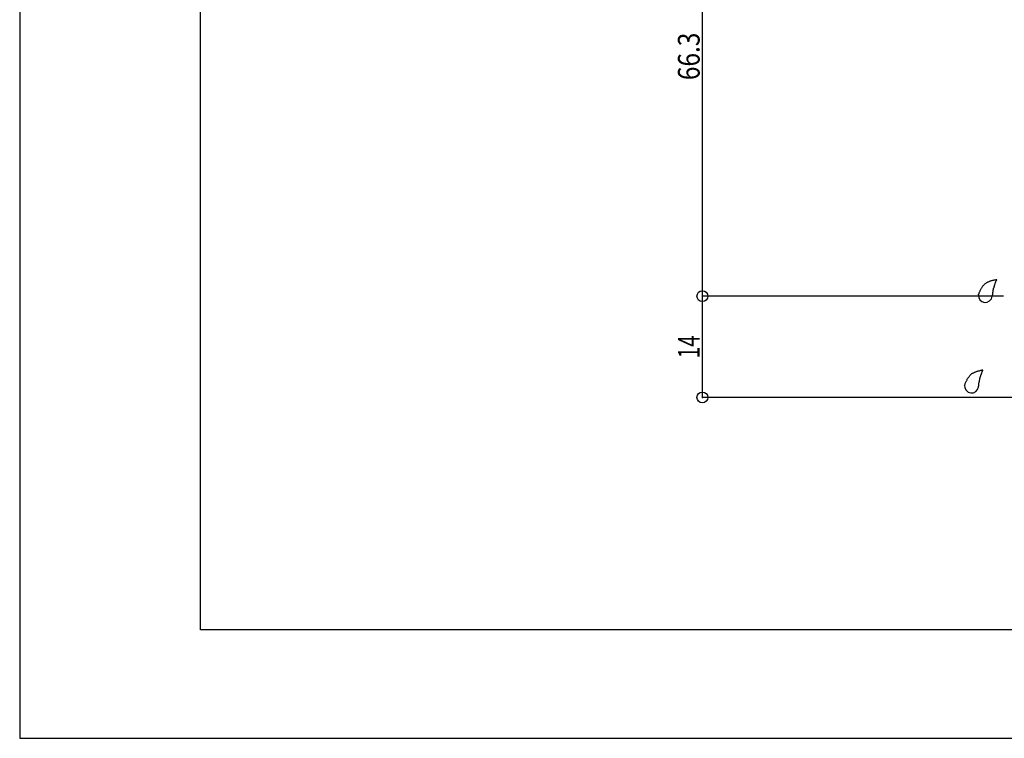
# Model space of a CAD drawing. Extents: x -210 to 210, y -148 to 148.
# Drawn here: x -210 to -74, y -148 to -49 of the extents above; entities that cross this region are included whole.
import ezdxf
from ezdxf.enums import TextEntityAlignment as Align

# ---------------------------------------------------------------- set-up
doc = ezdxf.new("R2010")
doc.units = 0
doc.header["$LTSCALE"] = 10
doc.header["$MEASUREMENT"] = 0
doc.header["$PDMODE"] = 32
doc.header["$PDSIZE"] = 1.5
for name, color, linetype in [('ガラス', 48, 'CONTINUOUS'), ('型材断面', 47, 'CONTINUOUS'), ('寸法', 80, 'CONTINUOUS'), ('通り芯', 15, 'CONTINUOUS')]:
    doc.layers.add(name, color=color, linetype=linetype)
doc.styles.add('TextStyle03', font='MONOTXT', dxfattribs={"height": 1, "bigfont": 'BIGFONT'})

# ---------------------------------------------------------------- blocks, each defined once
blk = doc.blocks.new('*U4')
at = {"layer": '型材断面', "linetype": 'Continuous'}
for p, q in [((-185, -133.5), (-185, 133.5)), ((195, -133.5), (-185, -133.5))]:
    blk.add_line(p, q, dxfattribs=at)
blk = doc.blocks.new('*U45')
at = {"layer": 'ガラス', "linetype": 'Continuous'}
for points in [[(-77.525, -87.175), (-77.5, -87.1), (-77.45, -87), (-77.425, -86.925), (-77.375, -86.825), (-77.35, -86.75), (-77.3, -86.675), (-77.275, -86.575), (-77.225, -86.5), (-77.2, -86.425), (-77.15, -86.35), (-77.1, -86.275), (-77.05, -86.2), (-77.025, -86.125), (-76.975, -86.05), (-76.925, -85.975), (-76.875, -85.9), (-76.8, -85.85), (-76.75, -85.775), (-76.7, -85.725), (-76.625, -85.675), (-76.575, -85.625), (-76.5, -85.575), (-76.425, -85.525), (-76.375, -85.475), (-76.3, -85.425), (-76.225, -85.4), (-76.125, -85.375), (-76.05, -85.325), (-75.975, -85.3), (-75.9, -85.275), (-75.8, -85.25), (-75.725, -85.225), (-75.625, -85.2), (-75.55, -85.175), (-75.45, -85.15), (-75.375, -85.125), (-75.275, -85.1), (-75.175, -85.1), (-75.1, -85.075), (-75, -85.05)], [(-75, -85.05), (-75.025, -85.1), (-75.05, -85.175), (-75.075, -85.225), (-75.1, -85.275), (-75.125, -85.325), (-75.15, -85.4), (-75.175, -85.45), (-75.2, -85.5), (-75.225, -85.55), (-75.25, -85.625), (-75.25, -85.675), (-75.275, -85.725), (-75.3, -85.8), (-75.325, -85.85), (-75.35, -85.9), (-75.375, -85.975), (-75.375, -86.025), (-75.4, -86.075), (-75.425, -86.15), (-75.425, -86.2), (-75.45, -86.25), (-75.475, -86.325), (-75.475, -86.375), (-75.5, -86.425), (-75.5, -86.5), (-75.525, -86.55), (-75.525, -86.625), (-75.525, -86.675), (-75.55, -86.725), (-75.55, -86.8), (-75.575, -86.85), (-75.575, -86.925), (-75.575, -86.975), (-75.6, -87.05), (-75.6, -87.1), (-75.6, -87.175), (-75.625, -87.225), (-75.625, -87.275), (-75.625, -87.35), (-75.625, -87.4)]]:
    blk.add_lwpolyline(points, dxfattribs=at)
blk.add_arc((-76.57, -87.281), 0.955, 173.11744, 353.11744, dxfattribs=at)
blk = doc.blocks.new('*U46')
at = {"layer": 'ガラス', "linetype": 'Continuous'}
for points in [[(-79.45, -99.7), (-79.4, -99.6), (-79.375, -99.525), (-79.35, -99.45), (-79.3, -99.35), (-79.275, -99.275), (-79.225, -99.175), (-79.2, -99.1), (-79.15, -99.025), (-79.1, -98.95), (-79.075, -98.85), (-79.025, -98.775), (-78.975, -98.7), (-78.925, -98.625), (-78.875, -98.55), (-78.825, -98.5), (-78.775, -98.425), (-78.725, -98.35), (-78.675, -98.3), (-78.625, -98.25), (-78.55, -98.175), (-78.5, -98.125), (-78.425, -98.075), (-78.35, -98.025), (-78.275, -98), (-78.2, -97.95), (-78.125, -97.925), (-78.05, -97.875), (-77.975, -97.85), (-77.9, -97.825), (-77.8, -97.8), (-77.725, -97.75), (-77.65, -97.725), (-77.55, -97.7), (-77.475, -97.7), (-77.375, -97.675), (-77.275, -97.65), (-77.2, -97.625), (-77.1, -97.6), (-77.025, -97.575), (-76.925, -97.575)], [(-76.925, -97.575), (-76.95, -97.625), (-76.975, -97.675), (-77, -97.725), (-77.025, -97.8), (-77.05, -97.85), (-77.075, -97.9), (-77.1, -97.975), (-77.1, -98.025), (-77.125, -98.075), (-77.15, -98.125), (-77.175, -98.2), (-77.2, -98.25), (-77.225, -98.3), (-77.25, -98.375), (-77.25, -98.425), (-77.275, -98.475), (-77.3, -98.55), (-77.325, -98.6), (-77.325, -98.65), (-77.35, -98.725), (-77.375, -98.775), (-77.375, -98.825), (-77.4, -98.9), (-77.4, -98.95), (-77.425, -99.025), (-77.425, -99.075), (-77.45, -99.125), (-77.45, -99.2), (-77.475, -99.25), (-77.475, -99.325), (-77.475, -99.375), (-77.5, -99.425), (-77.5, -99.5), (-77.5, -99.55), (-77.525, -99.625), (-77.525, -99.675), (-77.525, -99.75), (-77.525, -99.8), (-77.55, -99.875), (-77.55, -99.925)]]:
    blk.add_lwpolyline(points, dxfattribs=at)
blk.add_arc((-78.487, -99.798), 0.955, 173.11744, 353.11744, dxfattribs=at)
blk = doc.blocks.new('*U56')
at = {"layer": '寸法', "linetype": 'Continuous'}
for p, q in [((-74.080253, -87.37363), (-115.67259, -87.37363)), ((-115.67259, -101.373632), (-115.67259, -87.37363)), ((-49.080255, -101.373632), (-115.67259, -101.373632))]:
    blk.add_line(p, q, dxfattribs=at)
at = {"layer": '寸法'}
for p in [(-115.67259, -87.37363), (-115.67259, -101.373632)]:
    blk.add_point(p, dxfattribs=at)
at = {"layer": '寸法', "linetype": 'Continuous', "style": 'TextStyle03'}
blk.add_text('14', height=3, rotation=90, dxfattribs=at).set_placement((-116.05, -95.96875), (-116.05, -92.78125), align=Align.FIT)
blk = doc.blocks.new('*U57')
at = {"layer": '寸法', "linetype": 'Continuous'}
for p in [(-74.080253, -21.030077), (-115.67259, -87.37363)]:
    blk.add_line(p, (-115.67259, -21.030077), dxfattribs=at)
at = {"layer": '寸法'}
blk.add_point((-115.67259, -21.030077), dxfattribs=at)
at = {"layer": '寸法', "linetype": 'Continuous', "style": 'TextStyle03'}
blk.add_text('66.3', height=3, rotation=90, dxfattribs=at).set_placement((-116.05, -57.50625), (-116.05, -50.94375), align=Align.FIT)

msp = doc.modelspace()

# ---------------------------------------------------------------- linework, layer by layer
at = {"layer": '通り芯', "linetype": 'Continuous'}
msp.add_lwpolyline([(-210, -148.5), (210, -148.5), (210, 148.5), (-210, 148.5)], close=True, dxfattribs=at)

# ---------------------------------------------------------------- block references
at = {"layer": 'ガラス', "linetype": 'Continuous'}
for name in ['*U45', '*U46']:
    msp.add_blockref(name, (0, 0), dxfattribs=at)
at = {"layer": '型材断面', "linetype": 'Continuous'}
msp.add_blockref('*U4', (0, 0), dxfattribs=at)
at = {"layer": '寸法', "linetype": 'Continuous'}
for name in ['*U57', '*U56']:
    msp.add_blockref(name, (0, 0), dxfattribs=at)

doc.saveas('drawing.dxf')
